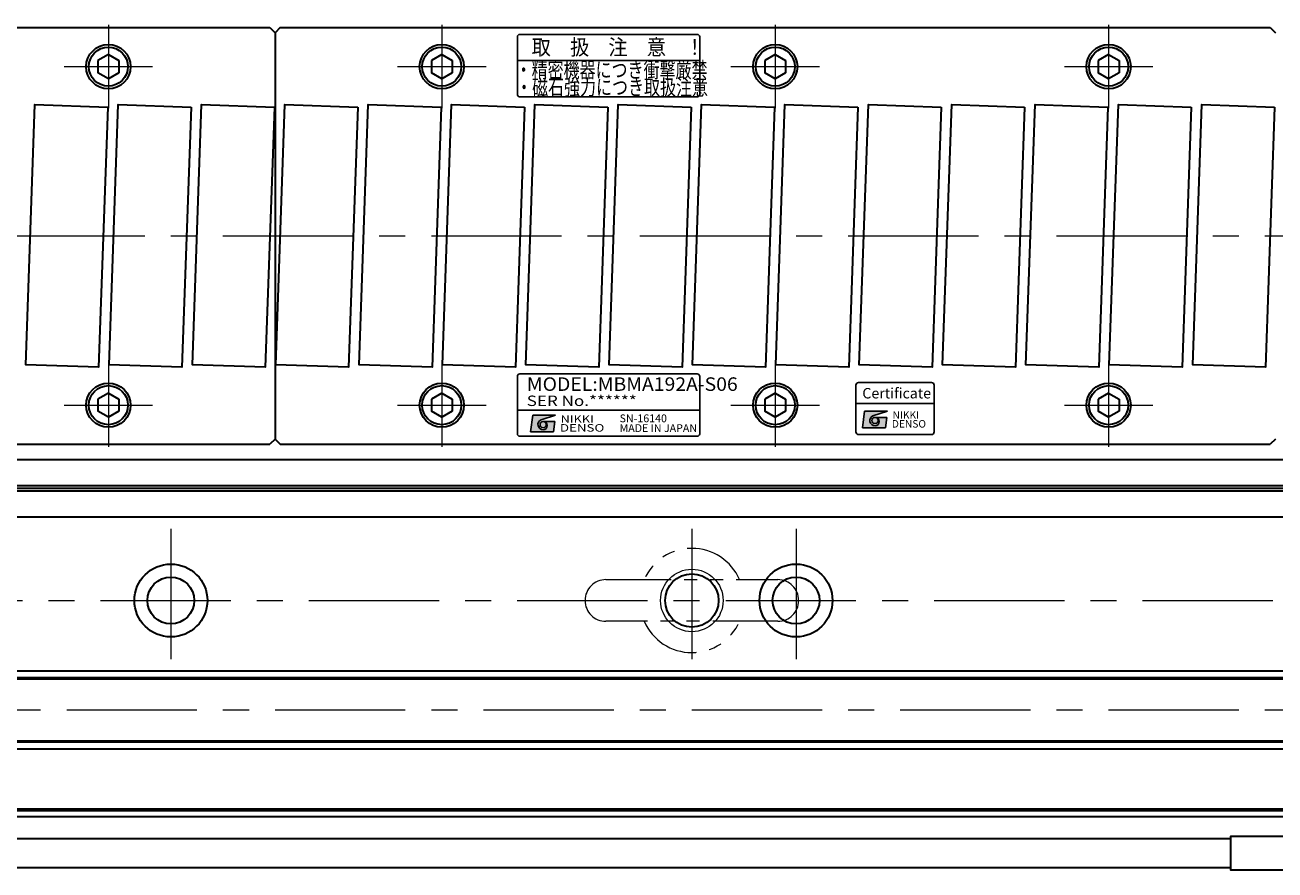
# Model space of a CAD drawing. Extents: x 2518 to 4864, y -5821 to -3207.
# Drawn here: x 4301 to 4541, y -5566 to -5403 of the extents above; entities that cross this region are included whole.
import ezdxf
from ezdxf.enums import TextEntityAlignment as Align

# ---------------------------------------------------------------- set-up
doc = ezdxf.new("R2010")
doc.units = 0
doc.header["$MEASUREMENT"] = 0
doc.linetypes.add('CENTER', pattern=[2, 1.25, -0.25, 0.25, -0.25])
doc.linetypes.add('PHANTOM2', pattern=[1.25, 0.625, -0.125, 0.125, -0.125, 0.125, -0.125])
doc.layers.get('0').update_dxf_attribs({"linetype": 'CONTINUOUS'})
for name, color, linetype, lineweight in [('中心線', 1, 'CENTER', 15), ('二点鎖線', 5, 'PHANTOM2', 13), ('実線', 255, 'CONTINUOUS', 30), ('細線', 6, 'CONTINUOUS', 13)]:
    doc.layers.add(name, color=color, linetype=linetype, lineweight=lineweight)
doc.styles.add('MSゴシックN', font='MS Gothic.ttf')
doc.styles.add('MSｺﾞｼｯｸ-0', font='MS Gothic.ttf')
doc.styles.add('MSｺﾞｼｯｸN', font='MS Gothic.ttf')
doc.styles.add('TIMESNR', font='MS Gothic.ttf')

msp = doc.modelspace()

# ---------------------------------------------------------------- hatches: boundary and pattern name
at = {"ltscale": 20}
h = msp.add_hatch(color=4, dxfattribs=at)
edge = h.paths.add_edge_path(flags=17)
edge.add_arc((4464.25924638, -5479.33040623), 0.60075, 0, 360)
edge = h.paths.add_edge_path()
edge.add_arc((4464.26017778, -5479.32854343), 1.00311322, 113.5897772726, 269.9468005914)
edge.add_arc((4464.25924638, -5479.53065623), 0.801, 270, 450)
edge.add_line((4464.25924638, -5478.72965623), (4466.50204638, -5478.72965623))
edge.add_line((4466.50204638, -5478.72965623), (4466.26174638, -5480.73215623))
edge.add_line((4466.26174638, -5480.73215623), (4461.85624638, -5480.73215623))
edge.add_line((4461.85624638, -5480.73215623), (4462.25674638, -5477.52815623))
edge.add_line((4462.25674638, -5477.52815623), (4466.66224638, -5477.52815623))
edge.add_line((4466.66224638, -5477.52815623), (4463.85874638, -5478.40925623))
h = msp.add_hatch(color=2, dxfattribs=at)
edge = h.paths.add_edge_path(flags=17)
edge.add_arc((4400.54821948, -5480.10267267), 0.60075, 0, 360)
edge = h.paths.add_edge_path()
edge.add_arc((4400.54915087, -5480.10080988), 1.00311322, 113.5897772726, 269.9468005914)
edge.add_arc((4400.54821948, -5480.30292267), 0.801, 270, 450)
edge.add_line((4400.54821948, -5479.50192267), (4402.79101948, -5479.50192267))
edge.add_line((4402.79101948, -5479.50192267), (4402.55071948, -5481.50442267))
edge.add_line((4402.55071948, -5481.50442267), (4398.14521948, -5481.50442267))
edge.add_line((4398.14521948, -5481.50442267), (4398.54571948, -5478.30042267))
edge.add_line((4398.54571948, -5478.30042267), (4402.95121948, -5478.30042267))
edge.add_line((4402.95121948, -5478.30042267), (4400.14771948, -5479.18152267))
h = msp.add_hatch(color=2, dxfattribs=at)
edge = h.paths.add_edge_path(flags=17)
edge.add_arc((4400.54821948, -5480.10267267), 0.60075, 0, 360)
edge = h.paths.add_edge_path()
edge.add_arc((4400.54915087, -5480.10080988), 1.00311322, 113.5897772726, 269.9468005914)
edge.add_arc((4400.54821948, -5480.30292267), 0.801, 270, 450)
edge.add_line((4400.54821948, -5479.50192267), (4402.79101948, -5479.50192267))
edge.add_line((4402.79101948, -5479.50192267), (4402.55071948, -5481.50442267))
edge.add_line((4402.55071948, -5481.50442267), (4398.14521948, -5481.50442267))
edge.add_line((4398.14521948, -5481.50442267), (4398.54571948, -5478.30042267))
edge.add_line((4398.54571948, -5478.30042267), (4402.95121948, -5478.30042267))
edge.add_line((4402.95121948, -5478.30042267), (4400.14771948, -5479.18152267))

# ---------------------------------------------------------------- linework, layer by layer
at = {"color": 2, "ltscale": 20}
for p, q in [((4395.59917298, -5405.68691177), (4395.59917298, -5416.68691177)), ((4430.09917298, -5405.18691177), (4396.09917298, -5405.18691177)), ((4430.59917298, -5416.68691177), (4430.59917298, -5405.68691177)), ((4430.59917298, -5410.18691177), (4395.59917298, -5410.18691177)), ((4396.09917298, -5417.18691177), (4430.09917298, -5417.18691177)), ((4430.09917298, -5470.35794609), (4396.09917298, -5470.35794609)), ((4430.09917298, -5470.35794609), (4396.09917298, -5470.35794609)), ((4395.59917298, -5470.85794609), (4395.59917298, -5481.85794609)), ((4395.59917298, -5470.85794609), (4395.59917298, -5481.85794609)), ((4430.59917298, -5481.85794609), (4430.59917298, -5470.85794609)), ((4430.59917298, -5481.85794609), (4430.59917298, -5470.85794609)), ((4395.59917298, -5477.35794609), (4430.59917298, -5477.35794609)), ((4395.59917298, -5477.35794609), (4430.59917298, -5477.35794609)), ((4398.14521948, -5481.50442267), (4398.54571948, -5478.30042267)), ((4398.14521948, -5481.50442267), (4398.54571948, -5478.30042267)), ((4398.54571948, -5478.30042267), (4402.95121948, -5478.30042267)), ((4398.54571948, -5478.30042267), (4402.95121948, -5478.30042267)), ((4402.95121948, -5478.30042267), (4400.14771948, -5479.18152267)), ((4402.95121948, -5478.30042267), (4400.14771948, -5479.18152267)), ((4400.54821948, -5479.50192267), (4402.79101948, -5479.50192267)), ((4400.54821948, -5479.50192267), (4402.79101948, -5479.50192267)), ((4402.55071948, -5481.50442267), (4402.79101948, -5479.50192267)), ((4402.55071948, -5481.50442267), (4402.79101948, -5479.50192267)), ((4396.09917298, -5482.35794609), (4430.09917298, -5482.35794609)), ((4396.09917298, -5482.35794609), (4430.09917298, -5482.35794609)), ((4398.14521948, -5481.50442267), (4402.55071948, -5481.50442267)), ((4398.14521948, -5481.50442267), (4402.55071948, -5481.50442267))]:
    msp.add_line(p, q, dxfattribs=at)
at = {"color": 4, "ltscale": 20}
for p, q in [((4460.59917298, -5476.03065031), (4475.59917298, -5476.03065031)), ((4461.85624638, -5480.73215623), (4462.25674638, -5477.52815623)), ((4462.25674638, -5477.52815623), (4466.66224638, -5477.52815623)), ((4466.66224638, -5477.52815623), (4463.85874638, -5478.40925623)), ((4464.25924638, -5478.72965623), (4466.50204638, -5478.72965623)), ((4466.26174638, -5480.73215623), (4466.50204638, -5478.72965623)), ((4461.85624638, -5480.73215623), (4466.26174638, -5480.73215623))]:
    msp.add_line(p, q, dxfattribs=at)
msp.add_lwpolyline([(4461.09917298, -5482.03065031), (4475.09917298, -5482.03065031, 0.4142135624), (4475.59917298, -5481.53065031), (4475.59917298, -5472.53065031, 0.4142135624), (4475.09917298, -5472.03065031), (4461.09917298, -5472.03065031, 0.4142135624), (4460.59917298, -5472.53065031), (4460.59917298, -5481.53065031, 0.4142135624)], format="xyb", close=True, dxfattribs=at)
at = {"color": 2, "ltscale": 20}
msp.add_circle((4400.54821948, -5480.10267267), 0.60075, dxfattribs=at)
msp.add_circle((4400.54821948, -5480.10267267), 0.60075, dxfattribs=at)
at = {"color": 4, "ltscale": 20}
msp.add_circle((4464.25924638, -5479.33040623), 0.60075, dxfattribs=at)
at = {"color": 2, "ltscale": 20}
for centre, radius, start, end in [((4396.09917298, -5405.68691177), 0.5, 90, 180), ((4430.09917298, -5405.68691177), 0.5, 0, 90), ((4396.09917298, -5416.68691177), 0.5, 180, 270), ((4430.09917298, -5416.68691177), 0.5, 270, 0), ((4396.09917298, -5470.85794609), 0.5, 90, 180), ((4396.09917298, -5470.85794609), 0.5, 90, 180), ((4430.09917298, -5470.85794609), 0.5, 0, 90), ((4430.09917298, -5470.85794609), 0.5, 0, 90), ((4400.54915087, -5480.10080988), 1.00311322, 113.5897772726, 269.9468005914), ((4400.54915087, -5480.10080988), 1.00311322, 113.5897772726, 269.9468005914), ((4400.54821948, -5480.30292267), 0.801, 270, 90), ((4400.54821948, -5480.30292267), 0.801, 270, 90), ((4396.09917298, -5481.85794609), 0.5, 180, 270), ((4396.09917298, -5481.85794609), 0.5, 180, 270), ((4430.09917298, -5481.85794609), 0.5, 270, 0), ((4430.09917298, -5481.85794609), 0.5, 270, 0)]:
    msp.add_arc(centre, radius, start, end, dxfattribs=at)
at = {"color": 4, "ltscale": 20}
for centre, radius, start, end in [((4464.26017778, -5479.32854343), 1.00311322, 113.5897772726, 269.9468005914), ((4464.25924638, -5479.53065623), 0.801, 270, 90)]:
    msp.add_arc(centre, radius, start, end, dxfattribs=at)
at = {"layer": '中心線', "ltscale": 20}
for p, q in [((4317.09137196, -5403.38258995), (4317.09137196, -5419.38258995)), ((4381.09137196, -5403.38258995), (4381.09137196, -5419.38258995)), ((4445.09137196, -5403.38258995), (4445.09137196, -5419.38258995)), ((4509.09137196, -5403.38258995), (4509.09137196, -5419.38258995)), ((4308.59137196, -5411.38258995), (4325.59137196, -5411.38258995)), ((4372.59137196, -5411.38258995), (4389.59137196, -5411.38258995)), ((4436.59137196, -5411.38258995), (4453.59137196, -5411.38258995)), ((4500.59137196, -5411.38258995), (4517.59137196, -5411.38258995)), ((3299.09137191, -5443.88258995), (4759.09137191, -5443.88258995)), ((4317.09137196, -5468.38258995), (4317.09137196, -5484.38258995)), ((4381.09137196, -5468.38258995), (4381.09137196, -5484.38258995)), ((4445.09137196, -5468.38258995), (4445.09137196, -5484.38258995)), ((4509.09137196, -5468.38258995), (4509.09137196, -5484.38258995)), ((4308.59137196, -5476.38258995), (4325.59137196, -5476.38258995)), ((4372.59137196, -5476.38258995), (4389.59137196, -5476.38258995)), ((4436.59137196, -5476.38258995), (4453.59137196, -5476.38258995)), ((4500.59137196, -5476.38258995), (4517.59137196, -5476.38258995)), ((4329.09137196, -5500.13258995), (4329.09137196, -5527.63258995)), ((4429.09137196, -5500.13258995), (4429.09137196, -5527.63258995)), ((4449.09137196, -5500.13258995), (4449.09137196, -5527.63258995)), ((3355.59137196, -5513.88258995), (4702.59137196, -5513.88258995)), ((3309.09137196, -5534.88258995), (4749.09137196, -5534.88258995))]:
    msp.add_line(p, q, dxfattribs=at)
at = {"layer": '二点鎖線', "ltscale": 20}
for p, q in [((4412.59137196, -5509.88258995), (4445.59137196, -5509.88258995)), ((4445.59137196, -5517.88258995), (4412.59137196, -5517.88258995))]:
    msp.add_line(p, q, dxfattribs=at)
for centre, radius, start, end in [((4429.09137196, -5513.88258995), 10, 23.578179, 156.421821), ((4412.59137196, -5513.88258995), 4, 90, 180), ((4445.59137196, -5513.88258995), 4, 0, 90), ((4412.59137196, -5513.88258995), 4, 180, 270), ((4445.59137196, -5513.88258995), 4, 270, 0), ((4429.09137196, -5513.88258995), 10, 203.578179, 336.421821)]:
    msp.add_arc(centre, radius, start, end, dxfattribs=at)
at = {"layer": '実線', "ltscale": 20}
for p, q in [((4159.09137191, -5403.88258995), (4348.09137196, -5403.88258995)), ((4348.09137196, -5403.88258995), (4349.09137196, -5404.88258995)), ((4350.09137196, -5403.88258995), (4349.09137196, -5404.88258995)), ((4349.09137196, -5404.88258995), (4349.09137196, -5482.88258995)), ((4349.09137196, -5404.88258995), (4349.09137196, -5482.88258995)), ((4350.09137196, -5403.88258995), (4540.09137196, -5403.88258995)), ((4540.09137196, -5403.88258995), (4541.09137196, -5404.88258995)), ((4317.09137196, -5409.07318895), (4315.09137096, -5410.22788975)), ((4315.09137196, -5410.22788945), (4315.09137196, -5412.53729045)), ((4317.09137196, -5409.07318845), (4319.09137196, -5410.22788935)), ((4319.09137196, -5410.22788945), (4319.09137196, -5412.53729045)), ((4381.09137196, -5409.07318895), (4379.09137096, -5410.22788975)), ((4379.09137196, -5410.22788945), (4379.09137196, -5412.53729045)), ((4381.09137196, -5409.07318845), (4383.09137196, -5410.22788935)), ((4383.09137196, -5410.22788945), (4383.09137196, -5412.53729045)), ((4445.09137196, -5409.07318895), (4443.09137096, -5410.22788975)), ((4443.09137196, -5410.22788945), (4443.09137196, -5412.53729045)), ((4445.09137196, -5409.07318845), (4447.09137196, -5410.22788935)), ((4447.09137196, -5410.22788945), (4447.09137196, -5412.53729045)), ((4509.09137196, -5409.07318895), (4507.09137096, -5410.22788975)), ((4507.09137196, -5410.22788945), (4507.09137196, -5412.53729045)), ((4509.09137196, -5409.07318845), (4511.09137196, -5410.22788935)), ((4511.09137196, -5410.22788945), (4511.09137196, -5412.53729045)), ((4317.09137196, -5413.69199095), (4315.09137096, -5412.53729015)), ((4319.09137196, -5412.53729055), (4317.09137196, -5413.69199145)), ((4381.09137196, -5413.69199095), (4379.09137096, -5412.53729015)), ((4383.09137196, -5412.53729055), (4381.09137196, -5413.69199145)), ((4445.09137196, -5413.69199095), (4443.09137096, -5412.53729015)), ((4447.09137196, -5412.53729055), (4445.09137196, -5413.69199145)), ((4509.09137196, -5413.69199095), (4507.09137096, -5412.53729015)), ((4511.09137196, -5412.53729055), (4509.09137196, -5413.69199145)), ((4317.09137196, -5474.07318895), (4315.09137096, -5475.22788975)), ((4315.09137196, -5475.22788945), (4315.09137196, -5477.53729045)), ((4317.09137196, -5474.07318845), (4319.09137196, -5475.22788935)), ((4319.09137196, -5475.22788945), (4319.09137196, -5477.53729045)), ((4381.09137196, -5474.07318895), (4379.09137096, -5475.22788975)), ((4379.09137196, -5475.22788945), (4379.09137196, -5477.53729045)), ((4381.09137196, -5474.07318845), (4383.09137196, -5475.22788935)), ((4383.09137196, -5475.22788945), (4383.09137196, -5477.53729045)), ((4445.09137196, -5474.07318895), (4443.09137096, -5475.22788975)), ((4443.09137196, -5475.22788945), (4443.09137196, -5477.53729045)), ((4445.09137196, -5474.07318845), (4447.09137196, -5475.22788935)), ((4447.09137196, -5475.22788945), (4447.09137196, -5477.53729045)), ((4509.09137196, -5474.07318895), (4507.09137096, -5475.22788975)), ((4507.09137196, -5475.22788945), (4507.09137196, -5477.53729045)), ((4509.09137196, -5474.07318845), (4511.09137196, -5475.22788935)), ((4511.09137196, -5475.22788945), (4511.09137196, -5477.53729045)), ((4317.09137196, -5478.69199095), (4315.09137096, -5477.53729015)), ((4319.09137196, -5477.53729055), (4317.09137196, -5478.69199145)), ((4381.09137196, -5478.69199095), (4379.09137096, -5477.53729015)), ((4383.09137196, -5477.53729055), (4381.09137196, -5478.69199145)), ((4445.09137196, -5478.69199095), (4443.09137096, -5477.53729015)), ((4447.09137196, -5477.53729055), (4445.09137196, -5478.69199145)), ((4509.09137196, -5478.69199095), (4507.09137096, -5477.53729015)), ((4511.09137196, -5477.53729055), (4509.09137196, -5478.69199145)), ((4159.09137191, -5483.88258995), (4348.09137196, -5483.88258995)), ((4349.09137196, -5482.88258995), (4348.09137196, -5483.88258995)), ((4349.09137196, -5482.88258995), (4350.09137196, -5483.88258995)), ((4350.09137196, -5483.88258995), (4540.09137196, -5483.88258995)), ((4541.09137196, -5482.88258995), (4540.09137196, -5483.88258995))]:
    msp.add_line(p, q, dxfattribs=at)
at = {"layer": '実線', "color": 2, "ltscale": 20}
for p, q in [((4749.09137196, -5486.88258995), (4159.09137191, -5486.88258995)), ((4749.09137196, -5491.86297471), (4159.09137191, -5491.86297471)), ((4749.09137196, -5492.38258995), (4159.09137191, -5492.38258995)), ((4749.09137196, -5492.9022052), (4159.09137191, -5492.9022052)), ((4749.09137196, -5497.88258995), (4159.09137191, -5497.88258995)), ((4029.09137191, -5553.88258995), (4749.09137196, -5553.88258995))]:
    msp.add_line(p, q, dxfattribs=at)
at = {"layer": '実線', "color": 6, "ltscale": 20}
for p, q in [((4159.09137191, -5527.38258995), (4748.59137196, -5527.38258995)), ((4749.09137196, -5528.72625995), (4159.09137191, -5528.72625995)), ((4159.09137191, -5528.92625995), (4749.09137196, -5528.92625995)), ((4159.09137191, -5540.83891995), (4749.09137196, -5540.83891995)), ((4159.09137191, -5541.03891995), (4749.09137196, -5541.03891995)), ((4159.09137191, -5542.38258995), (4748.59137196, -5542.38258995)), ((3435.59137191, -5553.88258995), (4622.59137191, -5553.88258995)), ((4150.19380093, -5554.18258995), (4622.59137191, -5554.18258995)), ((4149.8799416, -5555.38258995), (4619.09137191, -5555.38258995))]:
    msp.add_line(p, q, dxfattribs=at)
at = {"layer": '実線', "ltscale": 20}
for points in [[(4316.95959516, -5419.14211576), (4315.21462033, -5469.11165711), (4301.22314875, -5468.62306415), (4302.96812359, -5418.6535228)], [(4332.95959516, -5419.14211576), (4331.21462033, -5469.11165711), (4317.22314875, -5468.62306415), (4318.96812359, -5418.6535228)], [(4348.95959516, -5419.14211576), (4347.21462033, -5469.11165711), (4333.22314875, -5468.62306415), (4334.96812359, -5418.6535228)], [(4364.95959516, -5419.14211576), (4363.21462033, -5469.11165711), (4349.22314875, -5468.62306415), (4350.96812359, -5418.6535228)], [(4380.95959516, -5419.14211576), (4379.21462033, -5469.11165711), (4365.22314875, -5468.62306415), (4366.96812359, -5418.6535228)], [(4396.95959516, -5419.14211576), (4395.21462033, -5469.11165711), (4381.22314875, -5468.62306415), (4382.96812359, -5418.6535228)], [(4412.95959516, -5419.14211576), (4411.21462033, -5469.11165711), (4397.22314875, -5468.62306415), (4398.96812359, -5418.6535228)], [(4428.95959516, -5419.14211576), (4427.21462033, -5469.11165711), (4413.22314875, -5468.62306415), (4414.96812359, -5418.6535228)], [(4444.95959516, -5419.14211576), (4443.21462033, -5469.11165711), (4429.22314875, -5468.62306415), (4430.96812359, -5418.6535228)], [(4460.95959516, -5419.14211576), (4459.21462033, -5469.11165711), (4445.22314875, -5468.62306415), (4446.96812359, -5418.6535228)], [(4476.95959516, -5419.14211576), (4475.21462033, -5469.11165711), (4461.22314875, -5468.62306415), (4462.96812359, -5418.6535228)], [(4492.95959516, -5419.14211576), (4491.21462033, -5469.11165711), (4477.22314875, -5468.62306415), (4478.96812359, -5418.6535228)], [(4508.95959516, -5419.14211576), (4507.21462033, -5469.11165711), (4493.22314875, -5468.62306415), (4494.96812359, -5418.6535228)], [(4524.95959516, -5419.14211576), (4523.21462033, -5469.11165711), (4509.22314875, -5468.62306415), (4510.96812359, -5418.6535228)], [(4540.95959516, -5419.14211576), (4539.21462033, -5469.11165711), (4525.22314875, -5468.62306415), (4526.96812359, -5418.6535228)]]:
    msp.add_lwpolyline(points, close=True, dxfattribs=at)
for points in [[(4542.87549311, -5565.63258995), (4532.52647576, -5565.63258995), (4532.52647576, -5559.13258995), (4542.87549311, -5559.13258995)], [(4532.52647576, -5559.63258995), (4131.79137191, -5559.63258995)], [(4143.09137191, -5565.13258995), (4532.52647576, -5565.13258995)]]:
    msp.add_lwpolyline(points, dxfattribs=at)
for centre, radius in [((4317.09137196, -5411.38258995), 4.25), ((4317.09137196, -5411.38258995), 3.75), ((4381.09137196, -5411.38258995), 4.25), ((4381.09137196, -5411.38258995), 3.75), ((4445.09137196, -5411.38258995), 4.25), ((4445.09137196, -5411.38258995), 3.75), ((4509.09137196, -5411.38258995), 4.25), ((4509.09137196, -5411.38258995), 3.75), ((4317.09137196, -5476.38258995), 4.25), ((4317.09137196, -5476.38258995), 3.75), ((4381.09137196, -5476.38258995), 4.25), ((4381.09137196, -5476.38258995), 3.75), ((4445.09137196, -5476.38258995), 4.25), ((4445.09137196, -5476.38258995), 3.75), ((4509.09137196, -5476.38258995), 4.25), ((4509.09137196, -5476.38258995), 3.75)]:
    msp.add_circle(centre, radius, dxfattribs=at)
at = {"layer": '実線', "color": 2, "ltscale": 20}
for centre, radius in [((4329.09137196, -5513.88258995), 7), ((4429.09137196, -5513.88258995), 5.125), ((4449.09137196, -5513.88258995), 7), ((4329.09137196, -5513.88258995), 4.5), ((4449.09137196, -5513.88258995), 4.5)]:
    msp.add_circle(centre, radius, dxfattribs=at)
at = {"layer": '細線', "ltscale": 20}
msp.add_circle((4429.09137196, -5513.88258995), 6, dxfattribs=at)

# ---------------------------------------------------------------- texts
at = {"color": 2, "ltscale": 20}
for s, height, style, width, p in [('取\u3000扱\u3000注\u3000意\u3000！', 3, 'MSｺﾞｼｯｸN', 0.9, (4398.34158223, -5409.14010048)), ('DENSO', 1.44, 'TIMESNR', 1.3, (4403.7673187, -5481.45668853)), ('DENSO', 1.44, 'TIMESNR', 1.3, (4403.7673187, -5481.45668853)), ('NIKKI', 1.44, 'TIMESNR', 1.25, (4403.88873181, -5479.75992612)), ('NIKKI', 1.44, 'TIMESNR', 1.25, (4403.88873181, -5479.75992612))]:
    msp.add_text(s, height=height, dxfattribs=dict(at, style=style, width=width)).set_placement(p)
for s, height, style, width, p in [('MODEL:MBMA192A-S06', 2.6, 'MSｺﾞｼｯｸN', 1.05, (4397.42314301, -5474.45016085)), ('SER No.******', 2, 'MSゴシックN', 1.2, (4397.39601644, -5477.16454952)), ('SER No.******', 2, 'MSｺﾞｼｯｸN', 1.2, (4397.39601644, -5477.16454952))]:
    msp.add_text(s, height=height, dxfattribs=dict(at, style=style, width=width)).set_placement(p, align=Align.BOTTOM_LEFT)
at = {"color": 4, "ltscale": 20, "style": 'TIMESNR'}
msp.add_text('Certificate', height=2, dxfattribs=at).set_placement((4461.81389146, -5475.71087961), align=Align.BOTTOM_LEFT)
for s, p in [('NIKKI', (4467.59975871, -5478.98765968)), ('DENSO', (4467.4783456, -5480.68442209))]:
    msp.add_text(s, height=1.44, dxfattribs=at).set_placement(p)
at = {"color": 7, "ltscale": 20, "style": 'MSゴシックN'}
for s, p in [('SN-16140', (4415.22083337, -5480.12746249, 137.5)), ('MADE IN JAPAN', (4415.22083337, -5481.99724854, 137.5))]:
    msp.add_text(s, height=1.5, dxfattribs=at).set_placement(p, align=Align.BOTTOM_LEFT)
at = {"layer": '実線', "lineweight": 50, "ltscale": 20, "style": 'MSｺﾞｼｯｸ-0', "width": 0.75}
for s, p in [('・精密機器につき衝撃厳禁', (4395.26281552, -5413.5053377)), ('・磁石強力につき取扱注意', (4395.3561325, -5416.84334843))]:
    msp.add_text(s, height=3, dxfattribs=at).set_placement(p)

doc.saveas('drawing.dxf')
